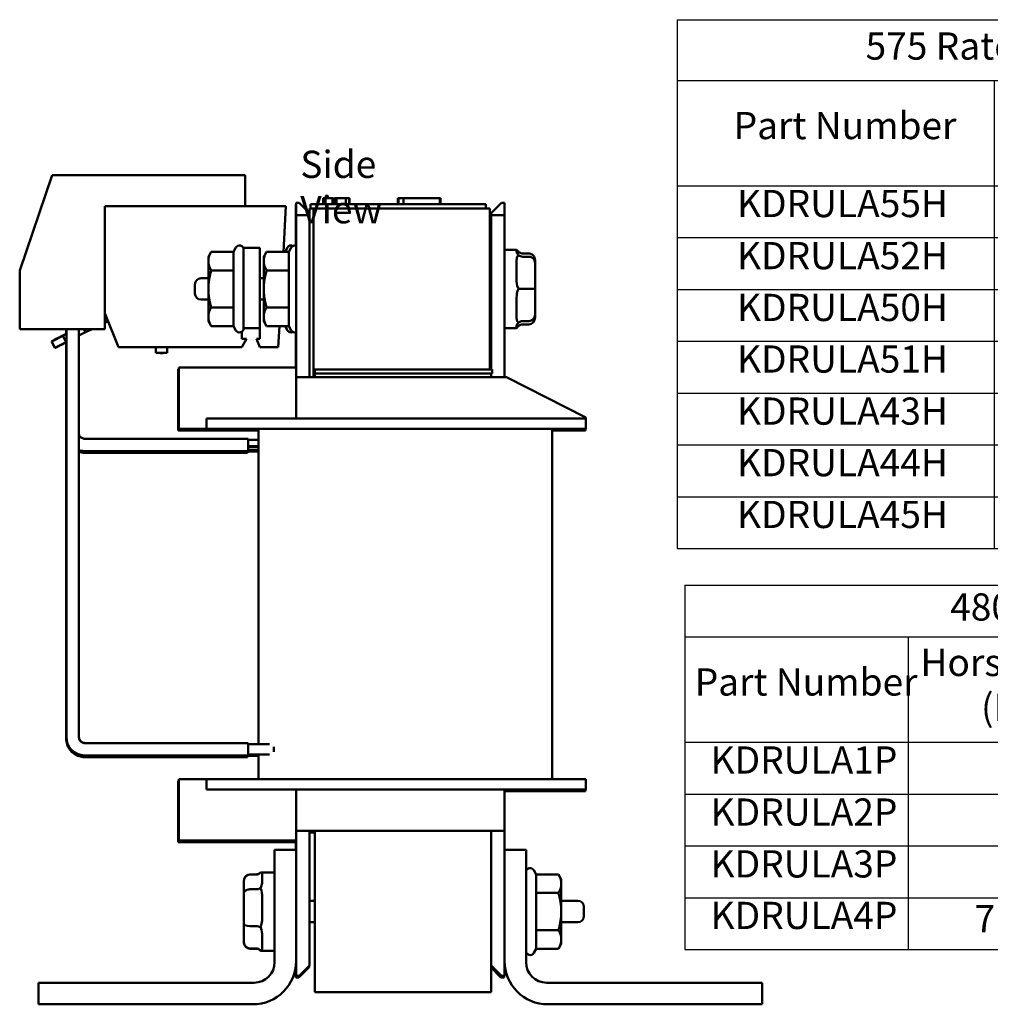
# Model space of a CAD drawing. Units: inches. Extents: x 0.5 to 23.7, y 0.3 to 18.4.
# Drawn here: x 7.2 to 11.9, y 7.1 to 11.8 of the extents above; entities that cross this region are included whole.
import ezdxf

# ---------------------------------------------------------------- set-up
doc = ezdxf.new("R2010")
doc.units = ezdxf.units.IN
doc.header["$LTSCALE"] = 1.1
doc.header["$MEASUREMENT"] = 0
doc.layers.get('0').update_dxf_attribs({"lineweight": 25})
doc.layers.add('Symbol (ANSI)', color=7, linetype='Continuous', lineweight=25)
doc.layers.add('Visible (ANSI)', color=7, linetype='Continuous', lineweight=50)
doc.styles.add('Note Text (ANSI)', font='tahoma.ttf')

# ---------------------------------------------------------------- blocks, each defined once
blk = doc.blocks.new('Table14')
at = {"layer": 'Symbol (ANSI)'}
for p, q in [((9.426, 10.7695), (15.3181, 10.7695)), ((9.426, 10.7695), (9.426, 10.5016)), ((15.3181, 10.7695), (15.3181, 10.5016)), ((9.426, 10.5016), (15.3181, 10.5016)), ((9.426, 10.5016), (9.426, 10.037)), ((10.8238, 10.5016), (10.8238, 10.037)), ((11.7643, 10.5016), (11.7643, 10.037)), ((12.5152, 10.5016), (12.5152, 10.037)), ((13.2945, 10.5016), (13.2945, 10.037)), ((14.1742, 10.5016), (14.1742, 10.037)), ((14.7687, 10.5016), (14.7687, 10.037)), ((15.3181, 10.5016), (15.3181, 10.037)), ((9.426, 10.037), (15.3181, 10.037)), ((9.426, 10.037), (9.426, 8.4374)), ((10.8238, 10.037), (10.8238, 8.4374)), ((11.7643, 10.037), (11.7643, 8.4374)), ((12.5152, 10.037), (12.5152, 8.4374)), ((13.2945, 10.037), (13.2945, 8.4374)), ((14.1742, 10.037), (14.1742, 8.4374)), ((14.7687, 10.037), (14.7687, 8.4374)), ((15.3181, 10.037), (15.3181, 8.4374)), ((9.426, 9.8085), (15.3181, 9.8085)), ((9.426, 9.5799), (15.3181, 9.5799)), ((9.426, 9.3514), (15.3181, 9.3514)), ((9.426, 9.1229), (15.3181, 9.1229)), ((9.426, 8.8944), (15.3181, 8.8944)), ((9.426, 8.6659), (15.3181, 8.6659)), ((9.426, 8.4374), (15.3181, 8.4374))]:
    blk.add_line(p, q, dxfattribs=at)
at = {"layer": 'Symbol (ANSI)', "char_height": 0.12, "attachment_point": 7, "style": 'Note Text (ANSI)'}
for s, insert in [('575 Rated Voltage, 600 Max Voltage, High Z,  Impedance.', (10.2573, 10.5559)), ('Motor', (11.9412, 10.3221)), ('Maximum', (12.5656, 10.3217)), ('Inductance', (13.3369, 10.3194)), ('Losses', (14.8157, 10.3221)), ('Horsepower', (10.8708, 10.2915)), ('Weight', (14.2177, 10.2879)), ('Part Number', (9.6757, 10.2053)), ('(HP)', (11.1381, 10.0939)), ('Amps (A)', (11.7993, 10.0939)), ('Amps (A)', (12.5644, 10.0935)), ('(uH)', (13.578, 10.0912)), ('(LBS)', (14.2812, 10.0912)), ('(W)', (14.9143, 10.0939)), ('KDRULA55H', (9.6908, 9.8614)), ('1/2', (11.1904, 9.847)), ('0.9', (12.0313, 9.8602)), ('1.5', (12.8077, 9.8613)), ('51900', (13.5191, 9.8602)), ('4', (14.4296, 9.8627)), ('8', (15.0042, 9.86)), ('KDRULA52H', (9.6908, 9.6317)), ('3/4', (11.1801, 9.6185)), ('1.3', (12.0426, 9.6317)), ('1.6', (12.8077, 9.6318)), ('37100', (13.5169, 9.6317)), ('4', (14.4296, 9.6342)), ('13', (14.9713, 9.6317)), ('KDRULA50H', (9.6908, 9.4032)), ('1', (11.267, 9.4055)), ('1.7', (12.0426, 9.4055)), ('2.1', (12.7984, 9.4044)), ('29400', (13.5179, 9.4032)), ('4', (14.4296, 9.4057)), ('17', (14.9713, 9.4055)), ('2.4', (12.0333, 9.1759)), ('KDRULA51H', (9.6908, 9.1757)), ('1 1/2', (11.1196, 9.1615)), ('2.8', (12.7984, 9.1745)), ('20600', (13.5179, 9.1747)), ('4', (14.4296, 9.1772)), ('26', (14.962, 9.1747)), ('KDRULA43H', (9.6908, 8.9461)), ('2', (11.2577, 8.9474)), ('2.7', (12.0333, 8.9474)), ('3.2', (12.7975, 8.9461)), ('17900', (13.5272, 8.9462)), ('4', (14.4296, 8.9487)), ('23', (14.962, 8.9461)), ('KDRULA44H', (9.6908, 8.7189)), ('3', (11.2567, 8.7176)), ('3.9', (12.0324, 8.7176)), ('5', (12.8697, 8.7189)), ('12000', (13.5272, 8.7176)), ('4', (14.4296, 8.7202)), ('34', (14.961, 8.7176)), ('KDRULA45H', (9.6908, 8.4904)), ('5', (11.2589, 8.4904)), ('6.1', (12.0314, 8.4893)), ('7.5', (12.7976, 8.4904)), ('7580', (13.5621, 8.4889)), ('4', (14.4296, 8.4917)), ('47', (14.9565, 8.4917))]:
    blk.add_mtext(s, dxfattribs=dict(at, insert=insert))
blk = doc.blocks.new('Table15')
at = {"layer": 'Symbol (ANSI)'}
for p, q in [((9.4607, 8.2765), (15.0544, 8.2765)), ((9.4607, 8.2765), (9.4607, 8.0479)), ((15.0544, 8.2765), (15.0544, 8.0479)), ((9.4607, 8.0479), (15.0544, 8.0479)), ((9.4607, 8.0479), (9.4607, 7.5833)), ((10.4455, 8.0479), (10.4455, 7.5833)), ((11.399, 8.0479), (11.399, 7.5833)), ((12.1927, 8.0479), (12.1927, 7.5833)), ((13.0211, 8.0479), (13.0211, 7.5833)), ((13.9009, 8.0479), (13.9009, 7.5833)), ((14.4827, 8.0479), (14.4827, 7.5833)), ((15.0544, 8.0479), (15.0544, 7.5833)), ((9.4607, 7.5833), (15.0544, 7.5833)), ((9.4607, 7.5833), (9.4607, 6.6693)), ((10.4455, 7.5833), (10.4455, 6.6693)), ((11.399, 7.5833), (11.399, 6.6693)), ((12.1927, 7.5833), (12.1927, 6.6693)), ((13.0211, 7.5833), (13.0211, 6.6693)), ((13.9009, 7.5833), (13.9009, 6.6693)), ((14.4827, 7.5833), (14.4827, 6.6693)), ((15.0544, 7.5833), (15.0544, 6.6693)), ((9.4607, 7.3548), (15.0544, 7.3548)), ((9.4607, 7.1263), (15.0544, 7.1263)), ((9.4607, 6.8978), (15.0544, 6.8978)), ((9.4607, 6.6693), (15.0544, 6.6693))]:
    blk.add_line(p, q, dxfattribs=at)
at = {"layer": 'Symbol (ANSI)', "char_height": 0.12, "attachment_point": 7, "style": 'Note Text (ANSI)'}
for s, insert in [('480 Rated Voltage, 600 Max Voltage, Output', (10.6301, 8.0825)), ('Maximum', (12.2677, 7.868)), ('Inductance', (13.0635, 7.8658)), ('Horsepower', (10.499, 7.8378)), ('Motor', (11.5973, 7.8684)), ('Weight', (13.938, 7.8342)), ('Losses', (14.5409, 7.8684)), ('Part Number', (9.504, 7.7516)), ('(HP)', (10.7664, 7.6402)), ('Amps (A)', (11.4554, 7.6402)), ('Amps (A)', (12.2665, 7.6398)), ('(uH)', (13.3046, 7.6375)), ('(LBS)', (14.0015, 7.6375)), ('(W)', (14.6395, 7.6402)), ('KDRULA1P', (9.5743, 7.4076)), ('2', (10.8859, 7.4078)), ('3.4', (11.6885, 7.4065)), ('4', (12.565, 7.409)), ('3190', (13.2886, 7.4065)), ('4', (14.1499, 7.409)), ('9', (14.7289, 7.4067)), ('KDRULA2P', (9.5743, 7.178)), ('3', (10.8849, 7.178)), ('6', (12.5686, 7.1781)), ('1700', (13.2988, 7.178)), ('4', (14.1499, 7.1805)), ('9', (14.7289, 7.1781)), ('4.8', (11.684, 7.1778)), ('KDRULA3P', (9.5743, 6.9495)), ('5', (10.8871, 6.9508)), ('7.6', (11.6887, 6.9496)), ('8', (12.5677, 6.9493)), ('1410', (13.2988, 6.9495)), ('4', (14.1499, 6.952)), ('14', (14.6964, 6.9518)), ('KDRULA4P', (9.5743, 6.7222)), ('7 1/2', (10.7378, 6.7078)), ('11', (11.7238, 6.7233)), ('12', (12.5348, 6.7222)), ('863', (13.3318, 6.7208)), ('5', (14.1566, 6.7222)), ('20', (14.6871, 6.721))]:
    blk.add_mtext(s, dxfattribs=dict(at, insert=insert))

msp = doc.modelspace()

# ---------------------------------------------------------------- linework, layer by layer
at = {"layer": 'Visible (ANSI)'}
for p, q in [((7.1808, 10.6306), (7.3378, 11.0926)), ((7.3378, 11.0926), (8.2738, 11.0926)), ((8.2738, 11.0926), (8.2738, 10.9416)), ((7.5938, 10.9416), (8.4718, 10.9416)), ((7.5938, 10.4236), (7.5938, 10.9416)), ((8.2738, 10.9416), (7.5938, 10.9416)), ((7.5938, 10.9416), (7.5938, 10.3456)), ((8.4718, 10.9416), (8.4598, 10.7207)), ((8.5197, 10.9506), (8.5197, 10.8906)), ((8.5218, 10.9506), (8.5197, 10.9506)), ((8.5218, 10.9586), (8.5218, 10.8986)), ((8.5368, 10.9586), (8.5218, 10.9586)), ((8.5368, 10.9586), (8.5868, 10.9086)), ((8.6809, 10.9512), (8.5909, 10.9512)), ((8.5909, 10.9312), (8.5909, 10.9512)), ((8.6532, 10.9812), (8.6576, 10.9812)), ((8.6532, 10.9512), (8.6532, 10.9812)), ((8.6576, 10.9812), (8.6586, 10.9812)), ((8.6576, 10.9512), (8.6576, 10.9812)), ((8.6586, 10.9812), (8.6592, 10.9812)), ((8.6586, 10.9512), (8.6586, 10.9812)), ((8.6592, 10.9812), (8.6636, 10.9812)), ((8.6592, 10.9512), (8.6592, 10.9812)), ((8.6636, 10.9812), (8.6734, 10.9812)), ((8.6636, 10.9512), (8.6636, 10.9812)), ((8.6734, 10.9812), (8.6798, 10.9812)), ((8.6798, 10.9812), (8.6874, 10.9812)), ((8.6809, 10.9512), (9.3509, 10.9512)), ((8.6874, 10.9812), (8.6977, 10.9812)), ((8.6977, 10.9812), (8.703, 10.9812)), ((8.6977, 10.9512), (8.6977, 10.9812)), ((8.703, 10.9512), (8.703, 10.9812)), ((8.7073, 10.9812), (8.7166, 10.9812)), ((8.7073, 10.9512), (8.7073, 10.9812)), ((8.7618, 10.9812), (8.7166, 10.9812)), ((8.7166, 10.9512), (8.7166, 10.9812)), ((8.7618, 10.9812), (8.7793, 10.9812)), ((8.7618, 10.9512), (8.7618, 10.9812)), ((8.7793, 10.9812), (8.7799, 10.9812)), ((8.7793, 10.9512), (8.7793, 10.9812)), ((8.7799, 10.9512), (8.7799, 10.9812)), ((9.0139, 10.9512), (9.0139, 10.9812)), ((9.0139, 10.9812), (9.0181, 10.9812)), ((9.0181, 10.9812), (9.0418, 10.9812)), ((9.0181, 10.9512), (9.0181, 10.9812)), ((9.0418, 10.9812), (9.2181, 10.9812)), ((9.0418, 10.9512), (9.0418, 10.9812)), ((9.2181, 10.9512), (9.2181, 10.9812)), ((9.2181, 10.9812), (9.2223, 10.9812)), ((9.2223, 10.9512), (9.2223, 10.9812)), ((9.4409, 10.9512), (9.3509, 10.9512)), ((9.4409, 10.9312), (9.4409, 10.9512)), ((9.4668, 10.9086), (9.5168, 10.9586)), ((9.5318, 10.9586), (9.5168, 10.9586)), ((9.5318, 10.8986), (9.5318, 10.9586)), ((8.5197, 10.7511), (8.5197, 10.8906)), ((8.5197, 10.8906), (8.5218, 10.8906)), ((8.5218, 10.1126), (8.5218, 10.8986)), ((8.5218, 10.8986), (8.5868, 10.8986)), ((8.5868, 10.9312), (8.5868, 10.1126)), ((8.6053, 10.9312), (8.5868, 10.9312)), ((8.6053, 10.9312), (8.6053, 10.1126)), ((8.6053, 10.9312), (9.4603, 10.9312)), ((9.4603, 10.1499), (9.4603, 10.9312)), ((9.4647, 10.9006), (9.4668, 10.9027)), ((9.4647, 10.9006), (9.4647, 10.8906)), ((9.4647, 10.5926), (9.4647, 10.8906)), ((9.4647, 10.8906), (9.4668, 10.8906)), ((9.4668, 10.9086), (9.4668, 10.8986)), ((9.4668, 10.1499), (9.4668, 10.8986)), ((9.4668, 10.8986), (9.5318, 10.8986)), ((9.5318, 10.1126), (9.5318, 10.8986)), ((8.0958, 10.6966), (8.1098, 10.7207)), ((8.2175, 10.7207), (8.1098, 10.7207)), ((8.2175, 10.7207), (8.2295, 10.7416)), ((8.2175, 10.7207), (8.2175, 10.6306)), ((8.2668, 10.7406), (8.2647, 10.7406)), ((8.2668, 10.7406), (8.2668, 10.3506)), ((8.3458, 10.7406), (8.2668, 10.7406)), ((8.3458, 10.3506), (8.3458, 10.7406)), ((8.3643, 10.6966), (8.3783, 10.7207)), ((8.486, 10.7207), (8.3783, 10.7207)), ((8.4675, 10.7207), (8.4795, 10.7416)), ((8.486, 10.7207), (8.498, 10.7416)), ((8.486, 10.7207), (8.486, 10.6306)), ((9.5318, 10.7306), (9.5903, 10.7306)), ((9.5903, 10.7306), (9.5903, 10.7306)), ((9.5903, 10.7306), (9.5903, 10.7266)), ((9.6503, 10.7124), (9.6203, 10.7124)), ((8.0958, 10.6966), (8.0958, 10.6757)), ((8.0958, 10.6757), (8.0958, 10.5406)), ((8.3643, 10.6966), (8.3643, 10.6757)), ((8.3643, 10.6757), (8.3643, 10.5406)), ((9.5903, 10.6673), (9.5903, 10.6001)), ((9.6503, 10.6966), (9.6203, 10.6966)), ((9.6803, 10.6666), (9.6803, 10.6793)), ((9.6803, 10.5407), (9.6803, 10.6666)), ((7.1808, 10.3456), (7.1808, 10.6306)), ((8.2175, 10.6306), (8.1098, 10.6306)), ((8.2175, 10.6306), (8.2175, 10.4505)), ((8.486, 10.6306), (8.3783, 10.6306)), ((8.486, 10.6306), (8.486, 10.4505)), ((8.0303, 10.5186), (8.0303, 10.5626)), ((8.0958, 10.5926), (8.0603, 10.5926)), ((8.3643, 10.5926), (8.3458, 10.5926)), ((9.4668, 10.5926), (9.4603, 10.5926)), ((8.0958, 10.5406), (8.0958, 10.4055)), ((8.3643, 10.5406), (8.3643, 10.4055)), ((9.6503, 10.5407), (9.6203, 10.5407)), ((9.6803, 10.4146), (9.6803, 10.5407)), ((8.0958, 10.4886), (8.0603, 10.4886)), ((8.3643, 10.4886), (8.3458, 10.4886)), ((9.4668, 10.4886), (9.4603, 10.4886)), ((9.4647, 10.1499), (9.4647, 10.4886)), ((9.5903, 10.4813), (9.5903, 10.4141)), ((7.6598, 10.2586), (7.5938, 10.4236)), ((7.5955, 10.4195), (7.5938, 10.4187)), ((7.5938, 10.4172), (7.5959, 10.4183)), ((8.2175, 10.4505), (8.1098, 10.4505)), ((8.2175, 10.4505), (8.2175, 10.3604)), ((8.486, 10.4505), (8.3783, 10.4505)), ((8.486, 10.4505), (8.486, 10.3604)), ((9.6803, 10.4145), (9.6803, 10.4146)), ((9.6803, 10.4018), (9.6803, 10.4145)), ((7.609, 10.3857), (7.5938, 10.3779)), ((7.6095, 10.3843), (7.5938, 10.3763)), ((8.0958, 10.4055), (8.0958, 10.3846)), ((8.0958, 10.3846), (8.1098, 10.3604)), ((8.3643, 10.4055), (8.3643, 10.3846)), ((8.3643, 10.3846), (8.3783, 10.3604)), ((9.6503, 10.3846), (9.6203, 10.3846)), ((9.6503, 10.3845), (9.6203, 10.3845)), ((9.6503, 10.3687), (9.6203, 10.3687)), ((7.5938, 10.3456), (7.1808, 10.3456)), ((7.3774, 10.3076), (7.4084, 10.3234)), ((7.3897, 10.3133), (7.4084, 10.3229)), ((7.4084, 10.3243), (7.4032, 10.3216)), ((7.4062, 10.3232), (7.4062, 10.3456)), ((7.4084, 8.3623), (7.4084, 10.3456)), ((7.4684, 8.3623), (7.4684, 10.3456)), ((7.5003, 10.3304), (7.4684, 10.3141)), ((7.4926, 10.3456), (7.5003, 10.3304)), ((7.5302, 10.3456), (7.5003, 10.3304)), ((7.5315, 10.3456), (7.5138, 10.3372)), ((8.2175, 10.3604), (8.1098, 10.3604)), ((8.2175, 10.3604), (8.2295, 10.3396)), ((8.2588, 10.3336), (8.2588, 10.2986)), ((8.2668, 10.3506), (8.2668, 10.3496)), ((8.3458, 10.3506), (8.2668, 10.3506)), ((8.3458, 10.2986), (8.3458, 10.3506)), ((8.486, 10.3604), (8.3783, 10.3604)), ((8.4403, 10.3604), (8.4347, 10.2586)), ((8.4675, 10.3604), (8.4795, 10.3396)), ((8.486, 10.3604), (8.498, 10.3396)), ((8.5197, 10.1596), (8.5197, 10.33)), ((9.5318, 10.3506), (9.5903, 10.3506)), ((9.5903, 10.3546), (9.5903, 10.3506)), ((9.5903, 10.3506), (9.5903, 10.3506)), ((7.3356, 10.286), (7.3359, 10.286)), ((7.3356, 10.286), (7.3515, 10.2548)), ((7.3359, 10.286), (7.3897, 10.3133)), ((7.3518, 10.2548), (7.3359, 10.286)), ((7.4055, 10.2821), (7.3518, 10.2548)), ((7.3774, 10.3076), (7.3776, 10.3072)), ((7.3897, 10.3133), (7.4056, 10.2821)), ((7.4084, 10.2836), (7.4056, 10.2821)), ((7.4062, 8.359), (7.4062, 10.2815)), ((7.4069, 10.2828), (7.4073, 10.2821)), ((8.2813, 10.2986), (8.2588, 10.2586)), ((8.2588, 10.2986), (8.2813, 10.2986)), ((8.3298, 10.2986), (8.3458, 10.2986)), ((8.3458, 10.2586), (8.3298, 10.2986)), ((7.3515, 10.2548), (7.3523, 10.2548)), ((7.3523, 10.2548), (7.3522, 10.255)), ((8.2588, 10.2586), (7.6598, 10.2586)), ((7.8416, 10.2586), (7.8416, 10.2303)), ((7.8416, 10.2303), (7.8961, 10.2303)), ((7.8616, 10.2286), (7.8416, 10.2303)), ((7.8761, 10.2286), (7.8616, 10.2286)), ((7.8761, 10.2286), (7.8961, 10.2303)), ((7.8961, 10.2586), (7.8961, 10.2303)), ((8.4347, 10.2586), (8.3458, 10.2586)), ((7.9497, 10.1516), (7.9497, 9.8546)), ((7.9518, 10.1516), (7.9497, 10.1516)), ((7.9518, 10.1596), (7.9518, 9.8626)), ((8.5218, 10.1596), (7.9518, 10.1596)), ((8.6053, 10.1499), (8.6118, 10.1499)), ((8.6118, 10.1499), (8.6118, 10.1299)), ((8.6118, 10.1499), (9.4718, 10.1499)), ((9.4668, 10.1299), (8.6118, 10.1299)), ((8.6118, 10.1299), (8.6118, 10.1126)), ((8.6118, 10.1299), (9.4718, 10.1299)), ((9.4668, 10.1299), (9.4668, 10.1126)), ((9.4718, 10.1499), (9.4718, 10.1299)), ((8.5218, 9.9126), (8.5218, 10.1126)), ((9.5418, 10.1126), (8.5218, 10.1126)), ((9.5418, 10.1126), (9.9268, 9.9164)), ((8.0868, 9.9126), (8.2118, 9.9126)), ((8.0868, 9.8626), (8.0868, 9.9126)), ((9.8018, 9.9126), (8.2118, 9.9126)), ((9.8018, 9.9126), (9.9268, 9.9126)), ((9.9268, 9.9126), (9.9268, 9.9164)), ((9.9268, 9.8626), (9.9268, 9.9126)), ((8.0847, 9.8546), (7.9497, 9.8546)), ((8.0868, 9.8626), (7.9518, 9.8626)), ((8.0847, 9.8546), (8.0847, 9.8626)), ((8.0847, 9.8546), (8.2097, 9.8546)), ((8.0868, 9.8626), (8.2118, 9.8626)), ((8.3383, 9.8546), (8.2097, 9.8546)), ((9.8018, 9.8626), (8.2118, 9.8626)), ((8.3383, 9.8626), (8.3383, 8.3325)), ((9.7634, 9.8626), (9.7634, 8.1626)), ((9.7997, 9.8546), (9.7634, 9.8546)), ((9.7997, 9.8546), (9.9247, 9.8546)), ((9.8018, 9.8626), (9.9268, 9.8626)), ((9.9247, 9.8546), (9.9247, 9.8626)), ((8.2884, 9.8139), (7.4984, 9.8139)), ((8.2884, 9.8139), (8.2884, 9.7539)), ((8.3383, 9.8086), (8.2884, 9.8086)), ((8.2862, 9.7459), (7.4962, 9.7459)), ((8.2884, 9.7539), (7.4984, 9.7539)), ((8.2862, 9.7539), (8.2862, 9.7459)), ((8.3383, 9.7512), (8.2862, 9.7512)), ((8.2884, 9.7775), (8.3383, 9.7775)), ((8.3383, 9.7725), (8.2884, 9.7725)), ((8.3383, 9.7591), (8.2884, 9.7591)), ((8.2884, 8.3377), (7.4984, 8.3377)), ((8.2884, 8.3377), (8.2884, 8.2777)), ((8.3928, 8.3325), (8.2884, 8.3325)), ((8.4134, 8.2957), (8.4134, 8.3198)), ((8.2862, 8.2698), (7.4962, 8.2698)), ((8.2884, 8.2777), (7.4984, 8.2777)), ((8.2862, 8.2777), (8.2862, 8.2698)), ((8.3383, 8.275), (8.2862, 8.275)), ((8.3928, 8.283), (8.2884, 8.283)), ((8.3383, 8.283), (8.3383, 8.1626)), ((7.9497, 7.8576), (7.9497, 8.1546)), ((7.9518, 8.1546), (7.9497, 8.1546)), ((7.9518, 7.8656), (7.9518, 8.1626)), ((8.0868, 8.1626), (7.9518, 8.1626)), ((8.0868, 8.1626), (8.2118, 8.1626)), ((8.0868, 8.1626), (8.0868, 8.1126)), ((9.8018, 8.1626), (8.2118, 8.1626)), ((9.8018, 8.1626), (9.9268, 8.1626)), ((9.9268, 8.1626), (9.9268, 8.1126)), ((8.0868, 8.1126), (8.2118, 8.1126)), ((9.8018, 8.1126), (8.2118, 8.1126)), ((8.5218, 8.1126), (8.5218, 7.9126)), ((9.5318, 8.1126), (9.5318, 7.9126)), ((9.7997, 8.1046), (9.5318, 8.1046)), ((9.7997, 8.1046), (9.9247, 8.1046)), ((9.8018, 8.1126), (9.9268, 8.1126)), ((9.9247, 8.1126), (9.9247, 8.1046)), ((8.5218, 7.9126), (8.5218, 7.8206)), ((9.5318, 7.9126), (8.5218, 7.9126)), ((8.5868, 7.9126), (8.5868, 7.3336)), ((8.6118, 7.9046), (8.5868, 7.9046)), ((8.6118, 7.9126), (8.6118, 7.1299)), ((9.4668, 7.9126), (9.4668, 7.1299)), ((9.5318, 7.9126), (9.5318, 7.8206)), ((8.5197, 7.8576), (7.9497, 7.8576)), ((8.5218, 7.8656), (7.9518, 7.8656)), ((8.5197, 7.8656), (8.5197, 7.8206)), ((8.5218, 7.8206), (8.4172, 7.8206)), ((8.4172, 7.8206), (8.4172, 7.2752)), ((8.5218, 7.2806), (8.5218, 7.8206)), ((9.5318, 7.2806), (9.5318, 7.8206)), ((9.5318, 7.8206), (9.6364, 7.8206)), ((9.6364, 7.8206), (9.6364, 7.2752)), ((8.2972, 7.7007), (8.3272, 7.7007)), ((8.2972, 7.6995), (8.3272, 7.6995)), ((8.355, 7.7106), (8.3489, 7.7106)), ((8.4172, 7.7106), (8.355, 7.7106)), ((8.3572, 7.6761), (8.3572, 7.7068)), ((9.6858, 7.7007), (9.6738, 7.7216)), ((9.6858, 7.7007), (9.7935, 7.7007)), ((9.6858, 7.6106), (9.6858, 7.7007)), ((9.8074, 7.6766), (9.7935, 7.7007)), ((8.2672, 7.6661), (8.2672, 7.6651)), ((8.2672, 7.6651), (8.2672, 7.6076)), ((9.8074, 7.6557), (9.8074, 7.6766)), ((9.8074, 7.5206), (9.8074, 7.6557)), ((8.2672, 7.6076), (8.2672, 7.4631)), ((8.2972, 7.6283), (8.3272, 7.6283)), ((9.6858, 7.6106), (9.7935, 7.6106)), ((9.6858, 7.4305), (9.6858, 7.6106)), ((8.3572, 7.5039), (8.3572, 7.5809)), ((8.5868, 7.5726), (8.6118, 7.5726)), ((9.8074, 7.5726), (9.8872, 7.5726)), ((9.8074, 7.3855), (9.8074, 7.5206)), ((9.9172, 7.5426), (9.9172, 7.4986)), ((8.2672, 7.4631), (8.2672, 7.3761)), ((8.5868, 7.4686), (8.6118, 7.4686)), ((9.8074, 7.4686), (9.8872, 7.4686)), ((8.2972, 7.4494), (8.3272, 7.4494)), ((9.6858, 7.4305), (9.7935, 7.4305)), ((9.6858, 7.3404), (9.6858, 7.4305)), ((8.2672, 7.3761), (8.2672, 7.3751)), ((8.3572, 7.3483), (8.3572, 7.3947)), ((9.8074, 7.3646), (9.7935, 7.3404)), ((9.8074, 7.3646), (9.8074, 7.3855)), ((8.2972, 7.3417), (8.3272, 7.3417)), ((8.2972, 7.3404), (8.3272, 7.3404)), ((8.355, 7.3306), (8.3489, 7.3306)), ((8.4172, 7.3306), (8.355, 7.3306)), ((8.5868, 7.3336), (8.5868, 7.2586)), ((9.6858, 7.3404), (9.6738, 7.3196)), ((9.6858, 7.3404), (9.7935, 7.3404)), ((8.5218, 7.2086), (8.5218, 7.2806)), ((9.5318, 7.2806), (9.5318, 7.2086)), ((8.5197, 7.2006), (8.5197, 7.2505)), ((8.5347, 7.2006), (8.5847, 7.2506)), ((8.5368, 7.2086), (8.5868, 7.2586)), ((8.5847, 7.2564), (8.5847, 7.2506)), ((9.4668, 7.2586), (9.5168, 7.2086)), ((9.4668, 7.2484), (9.5147, 7.2006)), ((7.2718, 7.1752), (7.2718, 7.0706)), ((8.3172, 7.1752), (7.2718, 7.1752)), ((8.5197, 7.2006), (8.5347, 7.2006)), ((8.5218, 7.2086), (8.5368, 7.2086)), ((9.5147, 7.2006), (9.5297, 7.2006)), ((9.5168, 7.2086), (9.5318, 7.2086)), ((9.5297, 7.2086), (9.5297, 7.2006)), ((9.7364, 7.1752), (10.7818, 7.1752)), ((10.7818, 7.1752), (10.7818, 7.0706)), ((9.4668, 7.1299), (8.6118, 7.1299)), ((7.2718, 7.0706), (8.3118, 7.0706)), ((10.7818, 7.0706), (9.7418, 7.0706))]:
    msp.add_line(p, q, dxfattribs=at)
for centre, radius, start, end in [((8.2468, 10.7316), 0.02, 0, 150), ((8.4968, 10.7316), 0.02, 62.4515, 150), ((8.5153, 10.7316), 0.02, 71.0344, 150), ((8.0603, 10.5626), 0.03, 90, 180), ((8.0603, 10.5186), 0.03, 180, 270), ((8.2468, 10.3496), 0.02, 210, 0), ((8.4968, 10.3496), 0.02, 210, 297.5485), ((8.5153, 10.3496), 0.02, 210, 288.9656), ((9.6564, 7.7116), 0.02, 30, 180), ((9.8872, 7.5426), 0.03, 0, 90), ((9.8872, 7.4986), 0.03, 270, 0), ((9.6564, 7.3296), 0.02, 180, 330), ((8.3118, 7.2806), 0.21, 270, 0), ((8.3172, 7.2752), 0.1, 270, 0), ((9.7418, 7.2806), 0.21, 180, 270), ((9.7364, 7.2752), 0.1, 180, 270)]:
    msp.add_arc(centre, radius, start, end, dxfattribs=at)
for centre, major_axis, ratio, start_param, end_param in [((9.6203, 10.7454), (0, -0.033), 0.907963, 5.50926, 6.283185), ((9.6203, 10.7267), (0, -0.03), 0.999498, 5.50926, 6.283185), ((9.6503, 10.6793), (0, -0.033), 0.907963, 1.570796, 3.141593), ((9.6503, 10.6666), (0, -0.03), 0.999498, 1.570796, 3.141593), ((9.6203, 10.5407), (0.03, 0), 0.001006, 3.938464, 4.712389), ((9.6503, 10.5407), (-0.03, 0), 0.001006, 3.141593, 4.712389), ((9.6503, 10.4146), (-0.03, 0), 0.999497, 1.570796, 3.141593), ((9.6503, 10.4145), (0, 0.03), 0.999498, 3.141593, 4.712389), ((9.6203, 10.3547), (0.03, 0), 0.999497, 1.570796, 2.344722), ((9.6203, 10.3545), (0, 0.03), 0.999498, 0, 0.773926), ((9.6203, 10.3357), (0, 0.033), 0.907963, 0, 0.773926), ((9.6503, 10.4018), (0, -0.033), 0.907963, 0, 1.570796), ((7.416, 10.3266), (-0.0812, -0.0413), 0.015035, 4.862747, 6.13075), ((8.2972, 7.6661), (0, -0.0346), 0.866048, 3.141593, 4.712389), ((8.2972, 7.6651), (0, -0.0344), 0.872043, 3.141593, 4.712389), ((8.3272, 7.7353), (0, -0.0346), 0.866048, 0, 0.773926), ((8.3272, 7.7339), (0, -0.0344), 0.872043, 0, 0.773926), ((8.2972, 7.6076), (0.03, 0), 0.690638, 1.570796, 3.141593), ((8.3272, 7.649), (-0.03, 0), 0.690638, 1.570796, 2.344722), ((8.2972, 7.4631), (0.03, 0), 0.456095, 3.141593, 4.712389), ((8.3272, 7.4357), (-0.03, 0), 0.456095, 3.938463, 4.712389), ((8.2972, 7.3761), (0, -0.0344), 0.872043, 4.712389, 6.283185), ((8.2972, 7.3751), (0, 0.0346), 0.866048, 1.570796, 3.141593), ((8.3272, 7.3073), (0, 0.0344), 0.872043, 5.50926, 6.283185), ((8.3272, 7.3058), (0, 0.0346), 0.866048, 5.50926, 6.283185)]:
    msp.add_ellipse(centre, major_axis=major_axis, ratio=ratio, start_param=start_param, end_param=end_param, dxfattribs=at)
for points in [[(8.1098, 10.7207), (8.0958, 10.6966), (8.0958, 10.6757)], [(8.3783, 10.7207), (8.3643, 10.6966), (8.3643, 10.6757)], [(8.0958, 10.6757), (8.0958, 10.6548), (8.1098, 10.6306)], [(8.3643, 10.6757), (8.3643, 10.6548), (8.3783, 10.6306)], [(8.1098, 10.6306), (8.0958, 10.5824), (8.0958, 10.5406)], [(8.3783, 10.6306), (8.3643, 10.5824), (8.3643, 10.5406)], [(8.0958, 10.5406), (8.0958, 10.4988), (8.1098, 10.4505)], [(8.3643, 10.5406), (8.3643, 10.4988), (8.3783, 10.4505)], [(8.1098, 10.4505), (8.0958, 10.4264), (8.0958, 10.4055)], [(8.3783, 10.4505), (8.3643, 10.4264), (8.3643, 10.4055)], [(8.0958, 10.4055), (8.0958, 10.3846), (8.1098, 10.3604)], [(8.3643, 10.4055), (8.3643, 10.3846), (8.3783, 10.3604)], [(9.8074, 7.6557), (9.8074, 7.6766), (9.7935, 7.7007)], [(9.7935, 7.6106), (9.8074, 7.6348), (9.8074, 7.6557)], [(9.8074, 7.5206), (9.8074, 7.5624), (9.7935, 7.6106)], [(9.7935, 7.4305), (9.8074, 7.4788), (9.8074, 7.5206)], [(9.8074, 7.3855), (9.8074, 7.4064), (9.7935, 7.4305)], [(9.7935, 7.3404), (9.8074, 7.3646), (9.8074, 7.3855)]]:
    msp.add_rational_spline(points, [1, 1.0379548493, 1], degree=2, dxfattribs=at)
for points, degree, knots in [([(9.5903, 10.7306), (9.5903, 10.7306), (9.5904, 10.7305), (9.5907, 10.7298), (9.5917, 10.7269), (9.5982, 10.7225), (9.5988, 10.7221), (9.5994, 10.7218)], 3, [0.7281999, 0.7281999, 0.7281999, 0.7281999, 0.7458502, 0.7458502, 0.864559, 0.864559, 0.873979, 0.873979, 0.873979, 0.873979]), ([(9.5903, 10.7266), (9.5903, 10.7259), (9.5904, 10.7252), (9.5907, 10.7202), (9.5917, 10.7138), (9.5982, 10.7063), (9.5988, 10.7058), (9.5994, 10.7052)], 3, [0.0951914, 0.0951914, 0.0951914, 0.0951914, 0.1187088, 0.1187088, 0.2374176, 0.2374176, 0.2468376, 0.2468376, 0.2468376, 0.2468376]), ([(9.5994, 10.7218), (9.5988, 10.7214), (9.5982, 10.7211), (9.5961, 10.7194), (9.5948, 10.718), (9.5938, 10.7164)], 3, [0.38030377, 0.38030377, 0.38030377, 0.38030377, 0.38972376, 0.38972376, 0.42294107, 0.42294107, 0.42294107, 0.42294107]), ([(9.5994, 10.7052), (9.5988, 10.7046), (9.5982, 10.704), (9.5961, 10.7014), (9.5948, 10.6991), (9.5938, 10.6967)], 3, [0.38030377, 0.38030377, 0.38030377, 0.38030377, 0.38972376, 0.38972376, 0.42294107, 0.42294107, 0.42294107, 0.42294107]), ([(9.5938, 10.6967), (9.5913, 10.6904), (9.5906, 10.6829), (9.5904, 10.6721), (9.5903, 10.6697), (9.5903, 10.6673)], 3, [0.4229411, 0.4229411, 0.4229411, 0.4229411, 0.5084326, 0.5084326, 0.53195, 0.53195, 0.53195, 0.53195]), ([(9.5903, 10.6001), (9.5903, 10.597), (9.5904, 10.5939), (9.5907, 10.5748), (9.5917, 10.5585), (9.5982, 10.5431), (9.5988, 10.5419), (9.5994, 10.5407)], 3, [0.7223328, 0.7223328, 0.7223328, 0.7223328, 0.7458502, 0.7458502, 0.864559, 0.864559, 0.873979, 0.873979, 0.873979, 0.873979]), ([(9.5938, 10.5248), (9.5913, 10.5138), (9.5906, 10.5022), (9.5904, 10.4876), (9.5903, 10.4844), (9.5903, 10.4813)], 3, [0.4229411, 0.4229411, 0.4229411, 0.4229411, 0.5084326, 0.5084326, 0.53195, 0.53195, 0.53195, 0.53195]), ([(9.5994, 10.5407), (9.5988, 10.5396), (9.5982, 10.5384), (9.5961, 10.5332), (9.5948, 10.5291), (9.5938, 10.5248)], 3, [0.38030377, 0.38030377, 0.38030377, 0.38030377, 0.38972376, 0.38972376, 0.42294107, 0.42294107, 0.42294107, 0.42294107]), ([(9.5903, 10.4141), (9.5903, 10.4117), (9.5904, 10.4093), (9.5907, 10.3952), (9.5917, 10.3853), (9.5982, 10.3773), (9.5988, 10.3767), (9.5994, 10.3761)], 3, [0.7223328, 0.7223328, 0.7223328, 0.7223328, 0.7458502, 0.7458502, 0.864559, 0.864559, 0.873979, 0.873979, 0.873979, 0.873979]), ([(9.5903, 10.3546), (9.5903, 10.3552), (9.5904, 10.356), (9.5907, 10.361), (9.5917, 10.3673), (9.5982, 10.3748), (9.5988, 10.3754), (9.5994, 10.3759)], 3, [0.7231239, 0.7231239, 0.7231239, 0.7231239, 0.7458502, 0.7458502, 0.864559, 0.864559, 0.873979, 0.873979, 0.873979, 0.873979]), ([(9.5938, 10.3687), (9.5913, 10.364), (9.5906, 10.3599), (9.5904, 10.356), (9.5903, 10.3553), (9.5903, 10.3546)], 3, [0.4229411, 0.4229411, 0.4229411, 0.4229411, 0.5084326, 0.5084326, 0.53195, 0.53195, 0.53195, 0.53195]), ([(9.5994, 10.3761), (9.5988, 10.3755), (9.5982, 10.3749), (9.5961, 10.3724), (9.5948, 10.3705), (9.5938, 10.3687)], 3, [0.38030377, 0.38030377, 0.38030377, 0.38030377, 0.38972376, 0.38972376, 0.42294107, 0.42294107, 0.42294107, 0.42294107]), ([(9.5903, 10.3506), (9.5903, 10.3505), (9.5904, 10.3506), (9.5906, 10.3512), (9.5913, 10.3528), (9.5938, 10.3552)], 3, [0.7223328, 0.7223328, 0.7223328, 0.7223328, 0.7458502, 0.7458502, 0.8313417, 0.8313417, 0.8313417, 0.8313417]), ([(9.5938, 10.3552), (9.5948, 10.3561), (9.5961, 10.3572), (9.5982, 10.3586), (9.5988, 10.359), (9.5994, 10.3593)], 3, [0.83134171, 0.83134171, 0.83134171, 0.83134171, 0.86455901, 0.86455901, 0.873979, 0.873979, 0.873979, 0.873979]), ([(7.4073, 10.2821), (7.4073, 10.2821), (7.4072, 10.2821), (7.4069, 10.2818), (7.4065, 10.2816), (7.405, 10.2808), (7.4044, 10.2805), (7.4013, 10.2789), (7.399, 10.2777), (7.3967, 10.2765), (7.3943, 10.2753), (7.3884, 10.2723), (7.3853, 10.2707), (7.3801, 10.2681), (7.3767, 10.2664), (7.3681, 10.2621), (7.3639, 10.2601), (7.3581, 10.2573), (7.3557, 10.2562), (7.3533, 10.2552), (7.3528, 10.255), (7.3523, 10.2548)], 3, [0.288224, 0.288224, 0.288224, 0.288224, 0.294949, 0.294949, 0.301799, 0.301799, 0.304584, 0.304584, 0.311162, 0.311162, 0.378215, 0.378215, 0.532848, 0.532848, 0.844199, 0.844199, 1.830628, 1.830628, 3.050794, 3.050794, 3.499629, 3.499629, 3.499629, 3.499629]), ([(7.3626, 10.2995), (7.3627, 10.2996), (7.3638, 10.3004), (7.3655, 10.3014), (7.3725, 10.3051), (7.3774, 10.3076)], 4, [0.8266621, 0.8266621, 0.8266621, 0.8266621, 0.8266621, 0.878634, 1, 1, 1, 1, 1]), ([(7.4984, 9.8139), (7.4955, 9.8139), (7.4925, 9.8142), (7.4869, 9.8155), (7.4843, 9.8164), (7.4795, 9.8188), (7.4774, 9.8202), (7.4737, 9.8234), (7.4722, 9.8251), (7.4699, 9.8288), (7.4691, 9.8306), (7.4685, 9.8335), (7.4684, 9.8345), (7.4684, 9.8356)], 3, [3.141593, 3.141593, 3.141593, 3.141593, 3.399641, 3.399641, 3.65929, 3.65929, 3.925915, 3.925915, 4.213333, 4.213333, 4.527492, 4.527492, 4.712389, 4.712389, 4.712389, 4.712389]), ([(7.4984, 9.7539), (7.4894, 9.7539), (7.4804, 9.7551), (7.4706, 9.7578), (7.4695, 9.7582), (7.4684, 9.7585)], 3, [3.1415927, 3.1415927, 3.1415927, 3.1415927, 3.4557519, 3.4557519, 3.4968104, 3.4968104, 3.4968104, 3.4968104]), ([(7.4962, 9.7459), (7.4872, 9.7459), (7.4781, 9.7472), (7.4691, 9.7498), (7.4687, 9.7499), (7.4684, 9.75)], 3, [3.1415927, 3.1415927, 3.1415927, 3.1415927, 3.4557519, 3.4557519, 3.4676487, 3.4676487, 3.4676487, 3.4676487]), ([(7.4962, 8.2698), (7.4869, 8.2698), (7.4775, 8.2712), (7.4596, 8.2769), (7.4511, 8.2812), (7.4359, 8.2922), (7.4291, 8.2988), (7.418, 8.3139), (7.4136, 8.3224), (7.4078, 8.3402), (7.4062, 8.3496), (7.4062, 8.359)], 3, [3.141593, 3.141593, 3.141593, 3.141593, 3.455752, 3.455752, 3.769911, 3.769911, 4.08407, 4.08407, 4.39823, 4.39823, 4.712389, 4.712389, 4.712389, 4.712389]), ([(7.4984, 8.2777), (7.4893, 8.2777), (7.4801, 8.279), (7.4626, 8.2842), (7.4542, 8.2881), (7.439, 8.2982), (7.4321, 8.3044), (7.4207, 8.3187), (7.4162, 8.3268), (7.4101, 8.3438), (7.4085, 8.3527), (7.4084, 8.3619), (7.4084, 8.3621), (7.4084, 8.3623)], 3, [3.141593, 3.141593, 3.141593, 3.141593, 3.455752, 3.455752, 3.769911, 3.769911, 4.08407, 4.08407, 4.39823, 4.39823, 4.704998, 4.704998, 4.712389, 4.712389, 4.712389, 4.712389]), ([(7.4984, 8.3377), (7.4953, 8.3377), (7.4921, 8.3382), (7.4861, 8.3401), (7.4833, 8.3415), (7.4782, 8.3452), (7.476, 8.3474), (7.4723, 8.3523), (7.4709, 8.3551), (7.4689, 8.3609), (7.4684, 8.3639), (7.4684, 8.367), (7.4684, 8.3671), (7.4684, 8.3671)], 3, [3.141593, 3.141593, 3.141593, 3.141593, 3.452407, 3.452407, 3.764787, 3.764787, 4.078946, 4.078946, 4.393106, 4.393106, 4.707265, 4.707265, 4.712389, 4.712389, 4.712389, 4.712389]), ([(7.4984, 8.3377), (7.4955, 8.3377), (7.4925, 8.3381), (7.4869, 8.3395), (7.4842, 8.3406), (7.4794, 8.3432), (7.4772, 8.3449), (7.4734, 8.3486), (7.4718, 8.3508), (7.4696, 8.3552), (7.4689, 8.3574), (7.4685, 8.3606), (7.4684, 8.3615), (7.4684, 8.3623)], 3, [3.141593, 3.141593, 3.141593, 3.141593, 3.411457, 3.411457, 3.684244, 3.684244, 3.967751, 3.967751, 4.276837, 4.276837, 4.590996, 4.590996, 4.712389, 4.712389, 4.712389, 4.712389]), ([(8.3572, 7.7068), (8.3572, 7.7074), (8.3572, 7.708), (8.3568, 7.7109), (8.3559, 7.711), (8.3493, 7.7095), (8.3488, 7.7094), (8.3482, 7.7093)], 3, [0.7223328, 0.7223328, 0.7223328, 0.7223328, 0.7458502, 0.7458502, 0.864559, 0.864559, 0.873979, 0.873979, 0.873979, 0.873979]), ([(8.3528, 7.7103), (8.3519, 7.7104), (8.351, 7.7105), (8.3493, 7.7106), (8.3488, 7.7106), (8.3482, 7.7106)], 3, [0.21488325, 0.21488325, 0.21488325, 0.21488325, 0.23741763, 0.23741763, 0.24683761, 0.24683761, 0.24683761, 0.24683761]), ([(8.3482, 7.6342), (8.3488, 7.6351), (8.3493, 7.6361), (8.3515, 7.6401), (8.3528, 7.6433), (8.3537, 7.6466)], 3, [0.38030377, 0.38030377, 0.38030377, 0.38030377, 0.38972376, 0.38972376, 0.42294107, 0.42294107, 0.42294107, 0.42294107]), ([(8.3537, 7.6466), (8.3562, 7.6548), (8.3569, 7.6629), (8.3572, 7.6723), (8.3572, 7.6742), (8.3572, 7.6761)], 3, [0.4229411, 0.4229411, 0.4229411, 0.4229411, 0.5084326, 0.5084326, 0.53195, 0.53195, 0.53195, 0.53195]), ([(8.3572, 7.5809), (8.3572, 7.584), (8.3572, 7.5871), (8.3568, 7.6055), (8.3559, 7.6198), (8.3493, 7.6323), (8.3488, 7.6333), (8.3482, 7.6342)], 3, [0.7223328, 0.7223328, 0.7223328, 0.7223328, 0.7458502, 0.7458502, 0.864559, 0.864559, 0.873979, 0.873979, 0.873979, 0.873979]), ([(8.3537, 7.4604), (8.3562, 7.4709), (8.3569, 7.4823), (8.3572, 7.4973), (8.3572, 7.5006), (8.3572, 7.5039)], 3, [0.4229411, 0.4229411, 0.4229411, 0.4229411, 0.5084326, 0.5084326, 0.53195, 0.53195, 0.53195, 0.53195]), ([(8.3482, 7.4455), (8.3488, 7.4466), (8.3493, 7.4477), (8.3515, 7.4524), (8.3528, 7.4563), (8.3537, 7.4604)], 3, [0.38030377, 0.38030377, 0.38030377, 0.38030377, 0.38972376, 0.38972376, 0.42294107, 0.42294107, 0.42294107, 0.42294107]), ([(8.3572, 7.3947), (8.3572, 7.3972), (8.3572, 7.3997), (8.3568, 7.4151), (8.3559, 7.4293), (8.3493, 7.4434), (8.3488, 7.4444), (8.3482, 7.4455)], 3, [0.0951914, 0.0951914, 0.0951914, 0.0951914, 0.1187088, 0.1187088, 0.2374176, 0.2374176, 0.2468376, 0.2468376, 0.2468376, 0.2468376]), ([(8.3482, 7.3319), (8.3488, 7.332), (8.3493, 7.3322), (8.3559, 7.3343), (8.3568, 7.3382), (8.3572, 7.3456), (8.3572, 7.3469), (8.3572, 7.3483)], 3, [1.0074452, 1.0074452, 1.0074452, 1.0074452, 1.0168651, 1.0168651, 1.135574, 1.135574, 1.1590913, 1.1590913, 1.1590913, 1.1590913]), ([(8.3537, 7.3307), (8.3528, 7.3308), (8.3515, 7.3311), (8.3493, 7.3316), (8.3488, 7.3317), (8.3482, 7.3319)], 3, [0.83134171, 0.83134171, 0.83134171, 0.83134171, 0.86455901, 0.86455901, 0.873979, 0.873979, 0.873979, 0.873979]), ([(8.3482, 7.3306), (8.3488, 7.3306), (8.3493, 7.3306), (8.3508, 7.3307), (8.3516, 7.3308), (8.3523, 7.3309)], 3, [0.38030377, 0.38030377, 0.38030377, 0.38030377, 0.38972376, 0.38972376, 0.40864472, 0.40864472, 0.40864472, 0.40864472])]:
    msp.add_open_spline(points, degree=degree, knots=knots, dxfattribs=at)
for points in [[(9.5938, 10.7164), (9.5935, 10.7158), (9.5932, 10.7152), (9.5929, 10.7145)], [(8.3489, 7.3306), (8.3487, 7.3306), (8.3484, 7.3306), (8.3482, 7.3306)], [(8.355, 7.3306), (8.3546, 7.3306), (8.3542, 7.3306), (8.3537, 7.3307)]]:
    msp.add_open_spline(points, degree=3, dxfattribs=at)

# ---------------------------------------------------------------- block references
at = {"xscale": 1.1, "yscale": 1.1, "zscale": 1.1}
for name in ['Table14', 'Table15']:
    msp.add_blockref(name, (0, 0), dxfattribs=at)

# ---------------------------------------------------------------- texts
at = {"layer": 'Symbol (ANSI)', "insert": (8.5418, 11.2108), "char_height": 0.132, "width": 0.775206, "attachment_point": 1, "style": 'Note Text (ANSI)'}
msp.add_mtext('{\\fTahoma|b0|i0;Side View}', dxfattribs=at)

doc.saveas('drawing.dxf')
